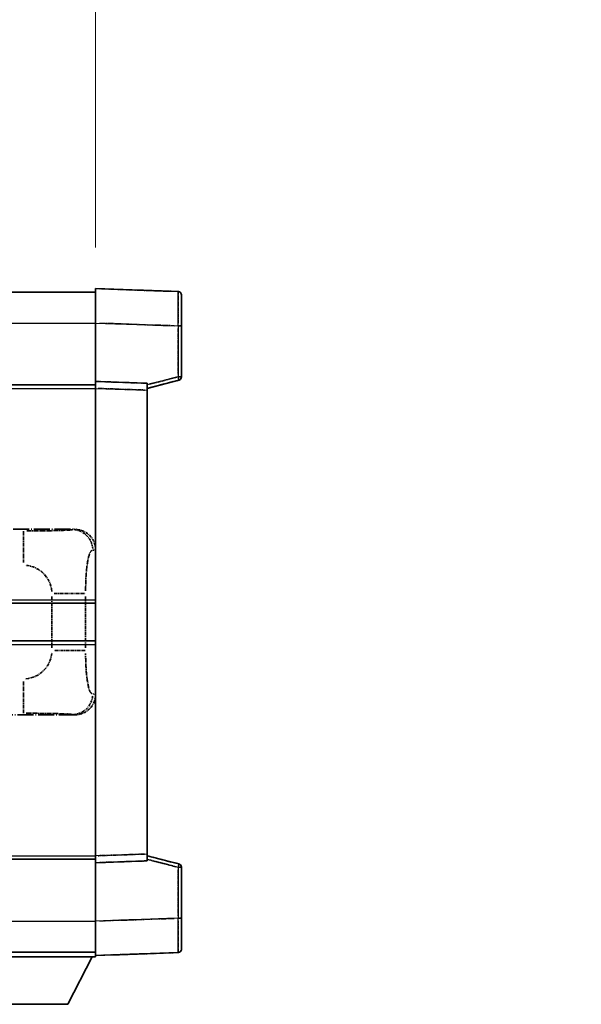
# Model space of a CAD drawing. Units: millimetres. Extents: x 0 to 8672, y -1 to 1123.
# Drawn here: x 441 to 523, y 231 to 375 of the extents above; entities that cross this region are included whole.
import ezdxf

# ---------------------------------------------------------------- set-up
doc = ezdxf.new("R2010")
doc.units = ezdxf.units.MM
doc.linetypes.add('LONG_DASH_DOTTED', pattern=[0.61, 0.48, -0.06, 0.01, -0.06])
for name, color, linetype, lineweight in [('Dimension (ISO)', 7, 'Continuous', 18), ('Overlay (ISO)', 7, 'LONG_DASH_DOTTED', 35), ('Visible (ISO)', 7, 'Continuous', 35), ('Visible Narrow (ISO)', 7, 'Continuous', 25)]:
    doc.layers.add(name, color=color, linetype=linetype, lineweight=lineweight)
doc.styles.add('Note Text (TK)', font='MS PGothic.ttf')
doc.dimstyles.new('Default - Method 1b (TK)', dxfattribs={"dimscale": 4, "dimtxt": 2.5, "dimasz": 2.5, "dimexe": 1, "dimexo": 1.5, "dimgap": 1, "dimtad": 1, "dimtoh": 1, "dimrnd": 1e-08, "dimdsep": 46, "dimtxsty": 'Note Text (TK)', "dimcen": 0.09, "dimdle": 5, "dimclrd": 100, "dimclre": 100, "dimclrt": 7, "dimadec": 1, "dimazin": 1, "dimtfac": 1, "dimtmove": 0, "dimatfit": 3, "dimfxl": 0, "dimtolj": 1, "dimlwd": -1, "dimlwe": -1, "dimarcsym": 0})

# ---------------------------------------------------------------- blocks, each defined once
blk = doc.blocks.new('*D38')
at = {"layer": 'Defpoints', "color": 0, "transparency": 16777216}
for p in [(452.12, 383.5), (134.62, 336.25), (452.12, 335.5)]:
    blk.add_point(p, dxfattribs=at)
at = {"layer": 'Dimension (ISO)', "color": 100, "transparency": 16777216}
for p, q in [((134.62, 342.25), (134.62, 387.5)), ((452.12, 341.5), (452.12, 387.5)), ((144.62, 383.5), (442.12, 383.5))]:
    blk.add_line(p, q, dxfattribs=at)
for points in [[(144.62, 385.16), (144.62, 381.83), (134.62, 383.5)], [(442.12, 385.16), (442.12, 381.83), (452.12, 383.5)]]:
    blk.add_solid(points, dxfattribs=at)
at = {"layer": 'Dimension (ISO)', "color": 7, "transparency": 16777216, "insert": (84.4, 402.73), "char_height": 10, "attachment_point": 4, "style": 'Note Text (TK)'}
blk.add_mtext('\\A1; \\fＭＳ Ｐゴシック|b0|i0;\\H10.0000;* バンド取手は任意の位置に固定できます。\\P\\fＭＳ Ｐゴシック|b0|i0;\\H10.0000;* Carrying handle location can be freely affixed within denoted range.', dxfattribs=at)

msp = doc.modelspace()

# ---------------------------------------------------------------- linework, layer by layer
at = {"layer": 'Overlay (ISO)', "ltscale": 1.266459}
for p, q in [((452.1234, 330.5013), (452.1234, 335.4982)), ((452.1234, 330.5013), (452.1234, 335.4982)), ((452.1234, 238.4982), (452.1234, 243.4952)), ((452.1234, 238.4982), (452.1234, 243.4952))]:
    msp.add_line(p, q, dxfattribs=at)
at = {"layer": 'Overlay (ISO)', "ltscale": 1.941312}
for p, q in [((464.1408, 335.0786), (452.1234, 335.4982)), ((464.1408, 335.0786), (452.1234, 335.4982)), ((452.1234, 238.4982), (464.1408, 238.9179)), ((452.1234, 238.4982), (464.1408, 238.9179))]:
    msp.add_line(p, q, dxfattribs=at)
at = {"layer": 'Overlay (ISO)', "ltscale": 18.588993}
for p, q in [((134.6234, 334.9982), (452.1234, 334.9982)), ((134.6234, 334.9982), (452.1234, 334.9982)), ((134.6234, 321.4982), (452.1234, 321.4982)), ((134.6234, 321.4982), (452.1234, 321.4982)), ((134.6234, 252.4982), (452.1234, 252.4982)), ((134.6234, 252.4982), (452.1234, 252.4982)), ((134.6234, 238.9982), (452.1234, 238.9982)), ((134.6234, 238.9982), (452.1234, 238.9982))]:
    msp.add_line(p, q, dxfattribs=at)
at = {"layer": 'Overlay (ISO)', "ltscale": 1.139803}
for p, q in [((464.6234, 334.5789), (464.6234, 330.0816)), ((464.6234, 334.5789), (464.6234, 330.0816)), ((464.6234, 243.9148), (464.6234, 239.4176)), ((464.6234, 243.9148), (464.6234, 239.4176))]:
    msp.add_line(p, q, dxfattribs=at)
at = {"layer": 'Overlay (ISO)', "ltscale": 1.37189}
for p, q in [((452.1234, 321.9982), (452.1234, 330.5013)), ((452.1234, 321.9982), (452.1234, 330.5013)), ((452.1234, 243.4952), (452.1234, 251.9982)), ((452.1234, 243.4952), (452.1234, 251.9982))]:
    msp.add_line(p, q, dxfattribs=at)
at = {"layer": 'Overlay (ISO)', "ltscale": 1.747171}
for p, q in [((452.7242, 330.4803), (463.5399, 330.1026)), ((452.7242, 330.4803), (463.5399, 330.1026)), ((463.5399, 243.8939), (452.7242, 243.5162)), ((463.5399, 243.8939), (452.7242, 243.5162))]:
    msp.add_line(p, q, dxfattribs=at)
at = {"layer": 'Overlay (ISO)', "ltscale": 1.076593}
for p, q in [((464.1408, 329.7109), (464.1408, 323.038)), ((464.1408, 329.7109), (464.1408, 323.038)), ((464.1408, 250.9585), (464.1408, 244.2856)), ((464.1408, 250.9585), (464.1408, 244.2856))]:
    msp.add_line(p, q, dxfattribs=at)
at = {"layer": 'Overlay (ISO)', "ltscale": 0.111419}
for p, q in [((464.1791, 330.0816), (464.6219, 330.0816)), ((464.1791, 330.0816), (464.6219, 330.0816)), ((464.6219, 322.6673), (464.1791, 322.6673)), ((464.6219, 322.6673), (464.1791, 322.6673)), ((464.1791, 251.3292), (464.6219, 251.3292)), ((464.1791, 251.3292), (464.6219, 251.3292)), ((464.1791, 243.9148), (464.6219, 243.9148)), ((464.1791, 243.9148), (464.6219, 243.9148))]:
    msp.add_line(p, q, dxfattribs=at)
at = {"layer": 'Overlay (ISO)', "ltscale": 1.196225}
for p, q in [((464.6234, 322.6673), (464.6234, 330.0816)), ((464.6234, 322.6673), (464.6234, 330.0816)), ((464.6234, 243.9148), (464.6234, 251.3292)), ((464.6234, 243.9148), (464.6234, 251.3292))]:
    msp.add_line(p, q, dxfattribs=at)
at = {"layer": 'Overlay (ISO)', "ltscale": 0.677488}
for p, q in [((463.9149, 322.6094), (459.8492, 321.5678)), ((463.9149, 322.6094), (459.8492, 321.5678)), ((459.8492, 252.4287), (463.9149, 251.3871)), ((459.8492, 252.4287), (463.9149, 251.3871))]:
    msp.add_line(p, q, dxfattribs=at)
at = {"layer": 'Overlay (ISO)', "ltscale": 0.253212}
for p, q in [((452.1234, 320.9988), (452.1234, 321.9982)), ((452.1234, 320.9988), (452.1234, 321.9982)), ((459.6234, 321.7363), (459.6234, 320.7369)), ((459.6234, 321.7363), (459.6234, 320.7369)), ((452.1234, 251.9982), (452.1234, 252.9976)), ((452.1234, 251.9982), (452.1234, 252.9976)), ((459.6234, 253.2595), (459.6234, 252.2601)), ((459.6234, 253.2595), (459.6234, 252.2601))]:
    msp.add_line(p, q, dxfattribs=at)
at = {"layer": 'Overlay (ISO)', "ltscale": 1.211521}
for p, q in [((459.6234, 321.7363), (452.1234, 321.9982)), ((459.6234, 321.7363), (452.1234, 321.9982)), ((452.1234, 251.9982), (459.6234, 252.2601)), ((452.1234, 251.9982), (459.6234, 252.2601))]:
    msp.add_line(p, q, dxfattribs=at)
at = {"layer": 'Overlay (ISO)', "ltscale": 13.934676}
msp.add_line((452.1234, 252.9976), (452.1234, 320.9988), dxfattribs=at)
msp.add_line((452.1234, 252.9976), (452.1234, 320.9988), dxfattribs=at)
at = {"layer": 'Overlay (ISO)', "ltscale": 1.090359}
for p, q in [((452.4984, 320.9857), (459.2484, 320.75)), ((452.4984, 320.9857), (459.2484, 320.75)), ((459.2484, 253.2464), (452.4984, 253.0107)), ((459.2484, 253.2464), (452.4984, 253.0107))]:
    msp.add_line(p, q, dxfattribs=at)
at = {"layer": 'Overlay (ISO)', "ltscale": 0.770548}
for p, q in [((459.6234, 320.9982), (464.2474, 322.1829)), ((459.6234, 320.9982), (464.2474, 322.1829)), ((464.2474, 251.8135), (459.6234, 252.9982)), ((464.2474, 251.8135), (459.6234, 252.9982))]:
    msp.add_line(p, q, dxfattribs=at)
at = {"layer": 'Overlay (ISO)', "ltscale": 13.827337}
msp.add_line((459.6234, 253.2595), (459.6234, 320.7369), dxfattribs=at)
msp.add_line((459.6234, 253.2595), (459.6234, 320.7369), dxfattribs=at)
at = {"layer": 'Overlay (ISO)', "ltscale": 4.834805}
for p, q in [((419.1227, 300.4982), (449.0876, 300.4982)), ((449.0876, 273.4982), (419.1227, 273.4982))]:
    msp.add_line(p, q, dxfattribs=at)
at = {"layer": 'Overlay (ISO)', "ltscale": 1.11509}
for p, q in [((441.6337, 300.237), (441.6337, 295.6518)), ((441.6337, 278.3447), (441.6337, 273.7594))]:
    msp.add_line(p, q, dxfattribs=at)
at = {"layer": 'Overlay (ISO)', "ltscale": 0.240796}
for p, q in [((449.0717, 300.4954), (448.787, 300.4442)), ((448.787, 273.5522), (449.0717, 273.5011))]:
    msp.add_line(p, q, dxfattribs=at)
at = {"layer": 'Overlay (ISO)', "ltscale": 0.310031}
for p, q in [((451.7365, 297.4469), (452.103, 297.5127)), ((452.103, 276.4837), (451.7365, 276.5496))]:
    msp.add_line(p, q, dxfattribs=at)
at = {"layer": 'Overlay (ISO)', "ltscale": 1.001037}
for p, q in [((446.1107, 291.1356), (450.5971, 291.1356)), ((450.5971, 282.8609), (446.1107, 282.8609))]:
    msp.add_line(p, q, dxfattribs=at)
at = {"layer": 'Overlay (ISO)', "ltscale": 1.201531}
for p, q in [((445.7663, 290.7218), (445.7663, 283.2746)), ((450.6744, 283.2746), (450.6744, 290.7218))]:
    msp.add_line(p, q, dxfattribs=at)
at = {"layer": 'Overlay (ISO)', "ltscale": 3.323767}
msp.add_line((431.5234, 238.2982), (452.1234, 238.2982), dxfattribs=at)
msp.add_line((431.5234, 238.2982), (452.1234, 238.2982), dxfattribs=at)
at = {"layer": 'Overlay (ISO)', "ltscale": 1.376751}
msp.add_line((448.0734, 231.3982), (451.6234, 238.2982), dxfattribs=at)
msp.add_line((448.0734, 231.3982), (451.6234, 238.2982), dxfattribs=at)
at = {"layer": 'Overlay (ISO)', "ltscale": 0.032171}
msp.add_line((452.1234, 238.4982), (452.1234, 238.2982), dxfattribs=at)
msp.add_line((452.1234, 238.4982), (452.1234, 238.2982), dxfattribs=at)
at = {"layer": 'Overlay (ISO)', "ltscale": 2.01681}
msp.add_line((435.5734, 231.3982), (448.0734, 231.3982), dxfattribs=at)
msp.add_line((435.5734, 231.3982), (448.0734, 231.3982), dxfattribs=at)
at = {"layer": 'Overlay (ISO)', "ltscale": 0.12381}
for centre, start, end in [((464.1234, 334.5789), 0, 88), ((464.1234, 334.5789), 0, 88), ((464.1234, 239.4176), 272, 0), ((464.1234, 239.4176), 272, 0)]:
    msp.add_arc(centre, 0.5, start, end, dxfattribs=at)
at = {"layer": 'Overlay (ISO)', "ltscale": 0.106392}
for centre, start, end in [((464.1234, 322.6673), 284.37, 0), ((464.1234, 322.6673), 284.37, 0), ((464.1234, 251.3292), 0, 75.63), ((464.1234, 251.3292), 0, 75.63)]:
    msp.add_arc(centre, 0.5, start, end, dxfattribs=at)
at = {"layer": 'Overlay (ISO)', "ltscale": 0.942579}
for centre, start, end in [((441.6337, 291.1356), 4.5, 85.5), ((441.6337, 282.8609), 274.5, 355.5)]:
    msp.add_arc(centre, 4.1326, start, end, dxfattribs=at)
at = {"layer": 'Overlay (ISO)', "ltscale": 1.139721}
for centre, major_axis, start_param, end_param in [((464.1234, 330.0761), (-0.0174, -5.0024), 1.65038371, 3.06300424), ((464.1234, 330.0761), (-0.0174, -5.0024), 1.65038371, 3.06300424), ((464.1234, 243.9203), (0.0174, -5.0024), 0.07858843, 1.49120895), ((464.1234, 243.9203), (0.0174, -5.0024), 0.07858843, 1.49120895)]:
    msp.add_ellipse(centre, major_axis=major_axis, ratio=0.00348438, start_param=start_param, end_param=end_param, dxfattribs=at)
at = {"layer": 'Overlay (ISO)', "ltscale": 0.113325}
for centre, major_axis, start_param, end_param in [((464.1234, 322.6673), (0.1241, -0.4844), 0.07810674, 1.48402803), ((464.1234, 322.6673), (0.1241, -0.4844), 0.07810674, 1.48402803), ((464.1234, 251.3292), (0.1241, 0.4844), 4.79915728, 6.20507857), ((464.1234, 251.3292), (0.1241, 0.4844), 4.79915728, 6.20507857)]:
    msp.add_ellipse(centre, major_axis=major_axis, ratio=0.03380887, start_param=start_param, end_param=end_param, dxfattribs=at)
at = {"layer": 'Overlay (ISO)', "ltscale": 0.68132}
for centre, major_axis, start_param, end_param in [((448.7712, 297.4432), (-0.5305, 2.9527), 4.61613994, 6.02386337), ((448.7712, 276.5532), (-0.5305, -2.9527), 0.25932194, 1.66704536)]:
    msp.add_ellipse(centre, major_axis=major_axis, ratio=0.98105095, start_param=start_param, end_param=end_param, dxfattribs=at)
at = {"layer": 'Overlay (ISO)', "ltscale": 0.762736}
for centre, major_axis, start_param, end_param in [((449.0672, 297.4964), (3.0098, 0.5407), 6.10872941, 7.67286655), ((449.0672, 276.5001), (3.0098, -0.5407), 4.89350406, 6.4576412)]:
    msp.add_ellipse(centre, major_axis=major_axis, ratio=0.98105095, start_param=start_param, end_param=end_param, dxfattribs=at)
at = {"layer": 'Overlay (ISO)', "ltscale": 1.422246}
msp.add_open_spline([(448.6927, 300.4281), (448.5919, 300.4124), (448.452, 300.3956), (448.2051, 300.3791), (447.7598, 300.3493), (446.9599, 300.3209), (445.9675, 300.3008), (445.1036, 300.2834), (444.1229, 300.2727), (443.2399, 300.2683), (442.8057, 300.2662), (442.3983, 300.2655), (442.0285, 300.2653)], degree=3, knots=[0.05, 0.05, 0.05, 0.05, 0.224983239, 0.224983239, 0.224983239, 0.540435735, 0.540435735, 0.540435735, 0.815011713, 0.815011713, 0.815011713, 0.95, 0.95, 0.95, 0.95], dxfattribs=at)
at = {"layer": 'Overlay (ISO)', "ltscale": 1.388645}
msp.add_open_spline([(450.6751, 291.5534), (450.677, 292.0382), (450.6836, 292.5612), (450.7062, 293.1043), (450.7507, 294.1755), (450.8572, 295.2701), (451.0116, 296.0589), (451.1416, 296.7231), (451.2983, 297.1375), (451.4534, 297.3077), (451.5156, 297.3759), (451.5773, 297.4074), (451.6374, 297.4254)], degree=3, knots=[0.05, 0.05, 0.05, 0.05, 0.21983104, 0.21983104, 0.21983104, 0.554777845, 0.554777845, 0.554777845, 0.836790829, 0.836790829, 0.836790829, 0.95, 0.95, 0.95, 0.95], dxfattribs=at)
at = {"layer": 'Overlay (ISO)', "ltscale": 1.388359}
msp.add_open_spline([(451.6373, 276.5728), (451.5225, 276.6111), (451.4019, 276.7026), (451.2853, 276.9662), (451.0975, 277.391), (450.9233, 278.2571), (450.8163, 279.3092), (450.7346, 280.1133), (450.6929, 281.0043), (450.6804, 281.8092), (450.677, 282.0265), (450.6756, 282.2382), (450.6749, 282.4429)], degree=3, knots=[0.05, 0.05, 0.05, 0.05, 0.265590793, 0.265590793, 0.265590793, 0.612901129, 0.612901129, 0.612901129, 0.878333796, 0.878333796, 0.878333796, 0.95, 0.95, 0.95, 0.95], dxfattribs=at)
at = {"layer": 'Overlay (ISO)', "ltscale": 1.422253}
msp.add_open_spline([(442.0279, 273.7312), (442.4723, 273.7309), (442.9699, 273.73), (443.5054, 273.7266), (444.4639, 273.7206), (445.5143, 273.7071), (446.3744, 273.6867), (447.1965, 273.6673), (447.8559, 273.6414), (448.2357, 273.6153), (448.4648, 273.5995), (448.5966, 273.5835), (448.6929, 273.5683)], degree=3, knots=[0.05, 0.05, 0.05, 0.05, 0.212702167, 0.212702167, 0.212702167, 0.503893992, 0.503893992, 0.503893992, 0.782203362, 0.782203362, 0.782203362, 0.95, 0.95, 0.95, 0.95], dxfattribs=at)
at = {"layer": 'Visible (ISO)'}
for p, q in [((452.1234, 330.5013), (452.1234, 335.4982)), ((464.1408, 335.0786), (452.1234, 335.4982)), ((134.6234, 334.9982), (452.1234, 334.9982)), ((464.6234, 334.5789), (464.6234, 330.0816)), ((452.1234, 321.9982), (452.1234, 330.5013)), ((464.6234, 322.6673), (464.6234, 330.0816)), ((134.6234, 321.4982), (452.1234, 321.4982)), ((452.1234, 320.9988), (452.1234, 321.9982)), ((459.6234, 321.7363), (452.1234, 321.9982)), ((452.1234, 252.9976), (452.1234, 320.9988)), ((459.6234, 320.9982), (464.2474, 322.1829)), ((459.6234, 321.7363), (459.6234, 320.7369)), ((459.6234, 253.2595), (459.6234, 320.7369)), ((388.3734, 289.7482), (452.1234, 289.7482)), ((388.3734, 284.2482), (452.1234, 284.2482)), ((134.6234, 252.4982), (452.1234, 252.4982)), ((452.1234, 251.9982), (452.1234, 252.9976)), ((452.1234, 251.9982), (459.6234, 252.2601)), ((459.6234, 253.2595), (459.6234, 252.2601)), ((464.2474, 251.8135), (459.6234, 252.9982)), ((452.1234, 243.4952), (452.1234, 251.9982)), ((464.6234, 243.9148), (464.6234, 251.3292)), ((452.1234, 238.4982), (452.1234, 243.4952)), ((464.6234, 243.9148), (464.6234, 239.4176)), ((134.6234, 238.9982), (452.1234, 238.9982)), ((431.5234, 238.2982), (452.1234, 238.2982)), ((448.0734, 231.3982), (451.6234, 238.2982)), ((452.1234, 238.4982), (464.1408, 238.9179)), ((452.1234, 238.4982), (452.1234, 238.2982)), ((435.5734, 231.3982), (448.0734, 231.3982))]:
    msp.add_line(p, q, dxfattribs=at)
for centre, start, end in [((464.1234, 334.5789), 0, 88), ((464.1234, 322.6673), 284.37, 0), ((464.1234, 251.3292), 0, 75.63), ((464.1234, 239.4176), 272, 0)]:
    msp.add_arc(centre, 0.5, start, end, dxfattribs=at)
at = {"layer": 'Visible Narrow (ISO)'}
for p, q in [((134.6234, 330.4982), (452.1234, 330.4982)), ((452.1234, 330.5013), (464.1408, 330.0816)), ((464.1408, 330.0816), (464.6234, 330.0816)), ((464.1408, 330.0816), (464.1408, 322.6673)), ((464.1408, 322.6673), (459.6234, 321.5099)), ((464.6234, 322.6673), (464.1408, 322.6673)), ((134.6234, 320.9982), (452.1234, 320.9982)), ((452.1234, 320.9988), (459.6234, 320.7369)), ((388.3734, 290.2482), (452.1234, 290.2482)), ((388.3734, 283.7482), (452.1234, 283.7482)), ((134.6234, 252.9982), (452.1234, 252.9982)), ((459.6234, 253.2595), (452.1234, 252.9976)), ((459.6234, 252.4866), (464.1408, 251.3292)), ((464.1408, 251.3292), (464.6234, 251.3292)), ((464.1408, 251.3292), (464.1408, 243.9148)), ((134.6234, 243.4982), (452.1234, 243.4982)), ((464.1408, 243.9148), (452.1234, 243.4952)), ((464.1408, 243.9148), (464.6234, 243.9148))]:
    msp.add_line(p, q, dxfattribs=at)
for centre, major_axis, ratio, start_param, end_param in [((464.1234, 330.0761), (-0.0174, -5.0024), 0.00348438, 1.5719048, 3.14148316), ((464.1234, 322.6673), (0.1241, -0.4844), 0.03380887, 0, 1.56213477), ((464.1234, 251.3292), (0.1241, 0.4844), 0.03380887, 4.72105054, 6.28318531), ((464.1234, 243.9203), (0.0174, -5.0024), 0.00348438, 0.00010951, 1.56968786)]:
    msp.add_ellipse(centre, major_axis=major_axis, ratio=ratio, start_param=start_param, end_param=end_param, dxfattribs=at)

# ---------------------------------------------------------------- dimensions: what is measured, and where the dimension line sits
at = {"layer": 'Dimension (ISO)', "color": 100, "true_color": 0x00ff3f}
dim = msp.add_linear_dim(base=(452.1234, 383.4982), p1=(134.6234, 336.2482), p2=(452.1234, 335.4982), text=' \\fＭＳ Ｐゴシック|b0|i0;\\H10.0000;* バンド取手は任意の位置に固定できます。\\P\\fＭＳ Ｐゴシック|b0|i0;\\H10.0000;* Carrying handle location can be freely affixed within denoted range.', dimstyle='Default - Method 1b (TK)', override={"dimgap": 1, "dimtoh": 0, "dimdec": 2, "dimtol": 0, "dimlim": 0, "dimtp": 0, "dimtm": 0, "dimtdec": 2, "dimtofl": 0, "dimatfit": 1}, dxfattribs=at)
dim.commit()
dim.dimension.update_dxf_attribs({"geometry": '*D38', "text_midpoint": (293.3734, 383.4982), "dimtype": 160})

doc.saveas('drawing.dxf')
